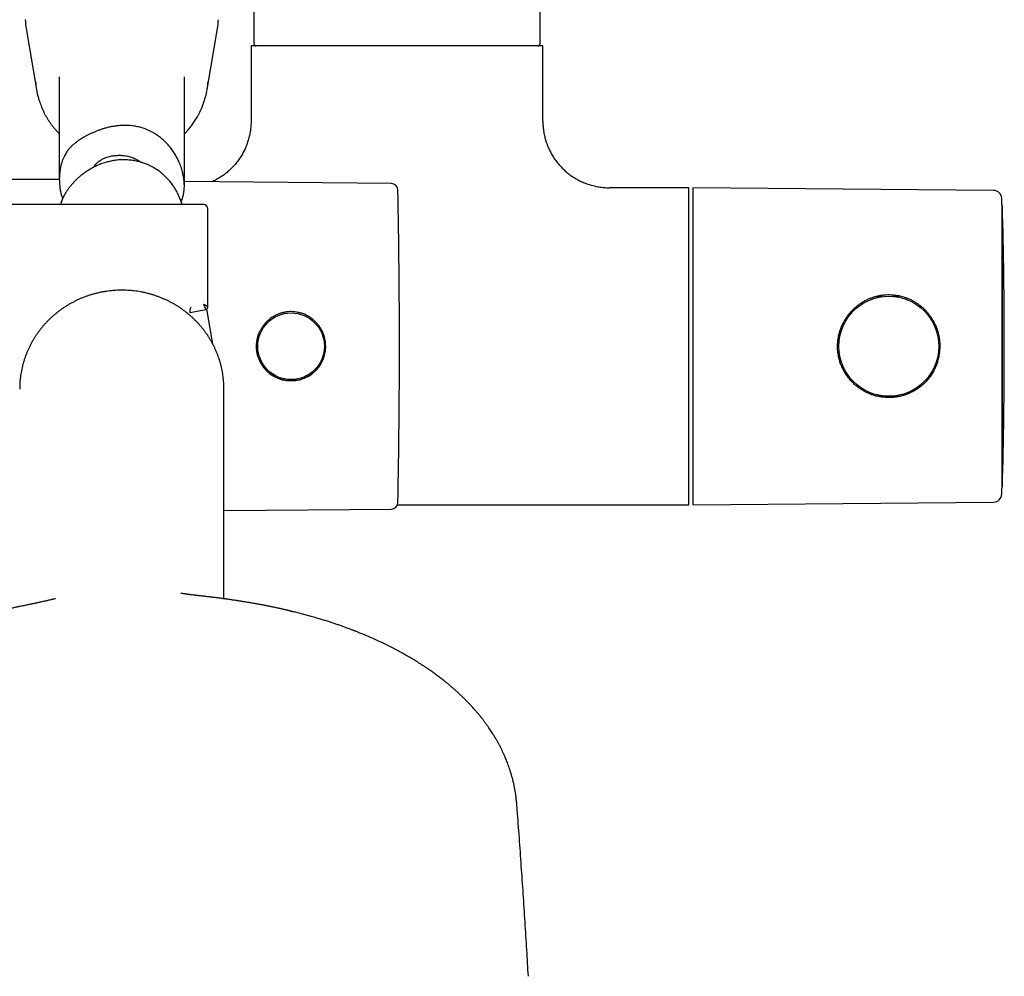
# Model space of a CAD drawing. Units: millimetres. Extents: x 8 to 1703, y 12 to 2654.
# Drawn here: x 895 to 1013, y 1197 to 1312 of the extents above; entities that cross this region are included whole.
import ezdxf

# ---------------------------------------------------------------- set-up
doc = ezdxf.new("R2010")
doc.units = ezdxf.units.MM

msp = doc.modelspace()

# ---------------------------------------------------------------- linework, layer by layer
at = {"color": 7, "linetype": 'Continuous', "lineweight": 30}
for p, q in [((922.77, 1327.87), (922.77, 1309.17)), ((957.12, 1309.17), (957.12, 1327.87)), ((895.48, 1310.95), (896.72, 1303.64)), ((917.18, 1303.64), (918.42, 1310.95)), ((922.45, 1308.87), (922.45, 1299.87)), ((957.45, 1308.87), (922.45, 1308.87)), ((957.45, 1299.87), (957.45, 1308.87)), ((899.45, 1305.16), (899.45, 1292.93)), ((914.45, 1292.1), (914.45, 1305.16)), ((899.45, 1292.87), (885.2, 1292.87)), ((939.28, 1292.38), (914.45, 1292.61)), ((974.95, 1291.87), (965.45, 1291.87)), ((974.95, 1253.87), (974.95, 1291.87)), ((1011.5, 1291.56), (975.45, 1291.87)), ((975.45, 1291.87), (975.45, 1272.87)), ((916.75, 1289.87), (886.75, 1289.87)), ((1012.51, 1289.87), (1012.51, 1255.87)), ((1012.56, 1289.72), (1012.51, 1289.72)), ((1012.56, 1289.72), (1012.56, 1279.32)), ((917.25, 1277.58), (917.25, 1289.37)), ((1012.56, 1279.32), (1012.56, 1256.02)), ((995.75, 1278.12), (995.75, 1277.95)), ((998.16, 1278.82), (997.33, 1278.81)), ((1000.35, 1278.86), (999.53, 1278.84)), ((1001.15, 1278.45), (1001.15, 1278.61)), ((915.13, 1276.9), (917.01, 1277.27)), ((917.18, 1277.13), (917.15, 1277.34)), ((917.86, 1273.13), (917.18, 1277.13)), ((917.25, 1277.53), (917.24, 1277.61)), ((917.24, 1277.53), (917.25, 1277.58)), ((994.54, 1276.94), (994.34, 1276.94)), ((1002.65, 1277.6), (1002.65, 1277.78)), ((1003.56, 1276.71), (1003.76, 1276.71)), ((975.45, 1272.87), (975.45, 1253.87)), ((919.19, 1268.31), (919.14, 1268.9)), ((994.54, 1268.81), (994.34, 1268.8)), ((1003.56, 1269.04), (1003.75, 1269.04)), ((919.2, 1267.74), (919.18, 1268.31)), ((919.2, 1242.6), (919.2, 1267.74)), ((995.75, 1267.8), (995.75, 1267.62)), ((1001.15, 1267.13), (1001.15, 1267.29)), ((1002.65, 1267.96), (1002.65, 1268.15)), ((997.35, 1266.94), (998.16, 1266.92)), ((999.53, 1266.9), (1000.35, 1266.89)), ((1012.51, 1256.02), (1012.56, 1256.02)), ((919.2, 1253.18), (939.28, 1253.36)), ((940.02, 1253.87), (974.95, 1253.87)), ((975.45, 1253.87), (1011.5, 1254.19))]:
    msp.add_line(p, q, dxfattribs=at)
at = {"color": 7, "linetype": 'Continuous', "lineweight": 30, "flags": 128}
msp.add_lwpolyline([(915.1, 1276.91), (915.11, 1276.91), (915.13, 1276.9)], dxfattribs=at)
at = {"color": 7, "linetype": 'Continuous', "lineweight": 30}
for centre, radius in [((998.95, 1272.87), 6), ((927.25, 1272.87), 4)]:
    msp.add_circle(centre, radius, dxfattribs=at)
for centre, radius, start, end in [((906.19, 1312.77), 10.86, 183.8237, 189.6306), ((907.71, 1312.77), 10.86, 350.3697, 356.0324), ((923.08, 1309.17), 0.3, 180, 270), ((956.83, 1309.17), 0.3, 270, 0), ((906.29, 1305.27), 9.71, 183.7885, 195.5559), ((907.62, 1305.27), 9.7, 345.0363, 356.1864), ((907.39, 1305.34), 9.94, 315.2405, 344.9591), ((939.27, 1291.58), 0.8, 1.0836, 89.4646), ((-49.75, 1272.87), 990, 0.00012, 1.08362), ((1011.49, 1290.56), 1, 1.6919, 89.5), ((916.75, 1289.37), 0.5, 0, 90), ((412.75, 1272.87), 600, 1.6236, 1.6919), ((412.8, 1272.87), 600, 358.39073, 1.60927), ((927.25, 1272.87), 4.15, 179.9958, 0.0001), ((-49.75, 1272.87), 990, 358.91638, 0.00012), ((412.75, 1272.87), 600, 358.3081, 358.3764), ((1011.49, 1255.19), 1, 270.5, 358.3081), ((939.27, 1254.16), 0.8, 270.5354, 358.9164)]:
    msp.add_arc(centre, radius, start, end, dxfattribs=at)
for points, knots in [([(896.94, 1302.66), (896.96, 1302.57), (897.02, 1302.38), (897.12, 1302.08), (897.23, 1301.76), (897.36, 1301.44), (897.5, 1301.13), (897.65, 1300.82), (897.81, 1300.52), (897.98, 1300.22), (898.16, 1299.93), (898.36, 1299.65), (898.56, 1299.37), (898.77, 1299.1), (898.99, 1298.84), (899.21, 1298.58), (899.37, 1298.42), (899.45, 1298.34)], [0, 0, 0, 0, 0.05435, 0.121999, 0.18965, 0.257306, 0.324966, 0.392629, 0.460298, 0.527971, 0.595648, 0.663331, 0.73102, 0.798713, 0.866412, 0.934117, 1, 1, 1, 1]), ([(914.06, 1290.21), (914.08, 1290.26), (914.14, 1290.38), (914.21, 1290.57), (914.28, 1290.8), (914.34, 1291.04), (914.39, 1291.29), (914.42, 1291.56), (914.45, 1291.84), (914.45, 1292.15), (914.44, 1292.48), (914.41, 1292.82), (914.36, 1293.18), (914.29, 1293.54), (914.2, 1293.9), (914.09, 1294.25), (913.98, 1294.58), (913.82, 1294.96), (913.62, 1295.4), (913.35, 1295.88), (913.05, 1296.35), (912.7, 1296.8), (912.33, 1297.22), (911.98, 1297.56), (911.63, 1297.85), (911.3, 1298.11), (910.9, 1298.37), (910.49, 1298.6), (910.1, 1298.78), (909.68, 1298.95), (909.23, 1299.1), (908.69, 1299.23), (908.13, 1299.31), (907.56, 1299.36), (906.98, 1299.36), (906.44, 1299.31), (905.95, 1299.24), (905.55, 1299.17), (905.18, 1299.08), (904.83, 1298.98), (904.46, 1298.86), (904.1, 1298.73), (903.74, 1298.59), (903.4, 1298.44), (903.07, 1298.28), (902.76, 1298.12), (902.49, 1297.98), (902.25, 1297.84), (902.01, 1297.69), (901.73, 1297.51), (901.45, 1297.31), (901.18, 1297.09), (900.93, 1296.87), (900.73, 1296.66), (900.56, 1296.46), (900.42, 1296.27), (900.28, 1296.07), (900.15, 1295.84), (900.01, 1295.58), (899.87, 1295.27), (899.74, 1294.91), (899.64, 1294.53), (899.55, 1294.13), (899.49, 1293.72), (899.46, 1293.31), (899.45, 1292.88), (899.46, 1292.43), (899.51, 1291.96), (899.59, 1291.45), (899.7, 1290.99), (899.8, 1290.7), (899.84, 1290.57)], [0, 0, 0, 0, 0.008405, 0.02115, 0.03401, 0.046867, 0.059781, 0.072629, 0.085471, 0.098595, 0.111715, 0.12461, 0.137508, 0.15073, 0.163955, 0.175853, 0.187764, 0.199666, 0.217873, 0.236081, 0.254819, 0.273762, 0.292813, 0.312088, 0.322487, 0.338287, 0.354087, 0.370211, 0.386335, 0.397235, 0.415909, 0.43483, 0.453874, 0.473158, 0.492975, 0.513036, 0.528242, 0.543447, 0.553689, 0.566555, 0.579418, 0.592492, 0.605562, 0.618503, 0.631441, 0.644786, 0.658138, 0.66705, 0.680564, 0.694081, 0.712264, 0.730599, 0.746798, 0.762994, 0.773945, 0.784894, 0.796061, 0.807228, 0.818519, 0.832932, 0.847346, 0.8621, 0.876857, 0.891228, 0.905601, 0.920195, 0.934789, 0.951899, 0.96901, 0.986377, 1, 1, 1, 1]), ([(922.45, 1299.87), (922.45, 1299.68), (922.44, 1299.29), (922.37, 1298.71), (922.27, 1298.14), (922.13, 1297.59), (921.95, 1297.06), (921.73, 1296.54), (921.48, 1296.03), (921.17, 1295.52), (920.82, 1295.02), (920.44, 1294.55), (920.02, 1294.12), (919.57, 1293.71), (919.09, 1293.34), (918.58, 1293.01), (918.12, 1292.75), (917.84, 1292.63), (917.73, 1292.58)], [0, 0, 0, 0, 0.064142, 0.127356, 0.189797, 0.251599, 0.312882, 0.37375, 0.434293, 0.500607, 0.566712, 0.632691, 0.698614, 0.764553, 0.830578, 0.896763, 0.963194, 1, 1, 1, 1]), ([(957.45, 1299.87), (957.45, 1299.68), (957.46, 1299.29), (957.53, 1298.71), (957.63, 1298.14), (957.77, 1297.59), (957.95, 1297.06), (958.17, 1296.54), (958.42, 1296.03), (958.73, 1295.52), (959.08, 1295.02), (959.46, 1294.55), (959.88, 1294.12), (960.33, 1293.71), (960.81, 1293.34), (961.32, 1293.01), (961.86, 1292.71), (962.42, 1292.46), (962.99, 1292.25), (963.59, 1292.08), (964.19, 1291.96), (964.82, 1291.89), (965.24, 1291.88), (965.45, 1291.87)], [0, 0, 0, 0, 0.046869, 0.09306, 0.138686, 0.183845, 0.228626, 0.273103, 0.317342, 0.365798, 0.414102, 0.462313, 0.510484, 0.558666, 0.606911, 0.655273, 0.703815, 0.752607, 0.801731, 0.850393, 0.899575, 0.949398, 1, 1, 1, 1]), ([(903.58, 1294.33), (903.58, 1294.34), (903.62, 1294.41), (903.73, 1294.56), (903.9, 1294.77), (904.11, 1294.97), (904.34, 1295.14), (904.6, 1295.3), (904.88, 1295.43), (905.16, 1295.54), (905.45, 1295.62), (905.69, 1295.68), (905.93, 1295.72), (906.16, 1295.75), (906.42, 1295.76), (906.69, 1295.77), (906.96, 1295.76), (907.24, 1295.73), (907.52, 1295.69), (907.8, 1295.63), (908.07, 1295.55), (908.34, 1295.45), (908.59, 1295.34), (908.84, 1295.21), (909.08, 1295.07), (909.23, 1294.96), (909.3, 1294.91)], [0, 0, 0, 0, 0.006004, 0.044397, 0.099563, 0.155175, 0.2119, 0.268942, 0.326693, 0.384835, 0.429743, 0.474643, 0.504886, 0.542711, 0.580532, 0.619163, 0.657792, 0.695639, 0.733488, 0.772162, 0.810837, 0.848653, 0.88647, 0.925041, 0.963612, 1, 1, 1, 1]), ([(911.54, 1293.77), (911.38, 1293.88), (911.05, 1294.12), (910.57, 1294.39), (910.12, 1294.62), (909.74, 1294.77), (909.31, 1294.92), (908.82, 1295.05), (908.23, 1295.16), (907.62, 1295.22), (907.01, 1295.23), (906.4, 1295.2), (905.85, 1295.11), (905.34, 1295), (904.94, 1294.89), (904.59, 1294.78), (904.25, 1294.65), (903.86, 1294.48), (903.43, 1294.26), (903.01, 1294.02), (902.64, 1293.78), (902.31, 1293.54), (902, 1293.3), (901.68, 1293.02), (901.38, 1292.74), (901.1, 1292.44), (900.85, 1292.15), (900.62, 1291.86), (900.41, 1291.58), (900.24, 1291.31), (900.09, 1291.08), (899.98, 1290.86), (899.87, 1290.64), (899.78, 1290.43), (899.69, 1290.2), (899.63, 1290.02), (899.61, 1289.91), (899.6, 1289.87)], [0, 0, 0, 0, 0.03772, 0.075983, 0.104965, 0.134067, 0.153644, 0.191363, 0.229612, 0.268126, 0.30718, 0.345506, 0.384343, 0.413736, 0.443239, 0.463072, 0.482886, 0.512888, 0.54302, 0.573579, 0.6043, 0.625013, 0.652273, 0.679692, 0.707474, 0.735467, 0.762763, 0.790285, 0.818278, 0.846503, 0.870092, 0.893796, 0.917544, 0.941491, 0.965463, 0.989616, 1, 1, 1, 1]), ([(914.16, 1289.87), (914.12, 1290.02), (914.02, 1290.36), (913.81, 1290.88), (913.56, 1291.39), (913.3, 1291.83), (913.07, 1292.18), (912.82, 1292.51), (912.56, 1292.82), (912.24, 1293.16), (911.9, 1293.48), (911.66, 1293.67), (911.54, 1293.77)], [0, 0, 0, 0, 0.09692, 0.22372, 0.352197, 0.449434, 0.547045, 0.612668, 0.708727, 0.805164, 0.902381, 1, 1, 1, 1]), ([(905.87, 1279.54), (905.8, 1279.54), (905.6, 1279.52), (905.28, 1279.48), (904.91, 1279.43), (904.53, 1279.36), (904.16, 1279.28), (903.79, 1279.19), (903.42, 1279.09), (903.06, 1278.98), (902.7, 1278.86), (902.35, 1278.73), (901.99, 1278.58), (901.65, 1278.43), (901.31, 1278.26), (900.97, 1278.09), (900.64, 1277.9), (900.32, 1277.71), (900, 1277.5), (899.69, 1277.29), (899.39, 1277.07), (899.09, 1276.84), (898.8, 1276.59), (898.52, 1276.34), (898.25, 1276.09), (897.98, 1275.82), (897.73, 1275.55), (897.48, 1275.27), (897.25, 1274.98), (897.02, 1274.68), (896.8, 1274.38), (896.59, 1274.07), (896.39, 1273.76), (896.2, 1273.44), (896.03, 1273.11), (895.86, 1272.78), (895.7, 1272.45), (895.6, 1272.21), (895.55, 1272.08), (895.54, 1272.06)], [0, 0, 0, 0, 0.015048, 0.043108, 0.071168, 0.099229, 0.127289, 0.155348, 0.183407, 0.211466, 0.239523, 0.26758, 0.295636, 0.323691, 0.351745, 0.379797, 0.407849, 0.435899, 0.463948, 0.491996, 0.520042, 0.548086, 0.576129, 0.604171, 0.63221, 0.660248, 0.688285, 0.716319, 0.744352, 0.772383, 0.800412, 0.828439, 0.856464, 0.884488, 0.91251, 0.94053, 0.968549, 0.995089, 1, 1, 1, 1]), ([(906.86, 1279.59), (906.84, 1279.59), (906.69, 1279.59), (906.42, 1279.58), (906.11, 1279.57), (905.93, 1279.55), (905.87, 1279.54)], [0, 0, 0, 0, 0.078262, 0.440601, 0.822815, 1, 1, 1, 1]), ([(917.88, 1273.1), (917.85, 1273.16), (917.76, 1273.32), (917.6, 1273.6), (917.41, 1273.91), (917.21, 1274.23), (916.99, 1274.53), (916.77, 1274.83), (916.54, 1275.12), (916.3, 1275.41), (916.05, 1275.68), (915.79, 1275.95), (915.52, 1276.22), (915.24, 1276.47), (914.96, 1276.71), (914.66, 1276.95), (914.36, 1277.18), (914.06, 1277.4), (913.74, 1277.61), (913.42, 1277.81), (913.1, 1278), (912.76, 1278.18), (912.43, 1278.34), (912.08, 1278.5), (911.73, 1278.65), (911.38, 1278.79), (911.02, 1278.92), (910.66, 1279.04), (910.3, 1279.14), (909.93, 1279.24), (909.56, 1279.32), (909.18, 1279.4), (908.81, 1279.46), (908.43, 1279.51), (908.05, 1279.55), (907.67, 1279.57), (907.3, 1279.59), (907.03, 1279.59), (906.89, 1279.59), (906.86, 1279.59)], [0, 0, 0, 0, 0.015066, 0.043086, 0.071108, 0.099132, 0.127157, 0.155184, 0.183212, 0.211243, 0.239275, 0.267309, 0.295344, 0.323382, 0.351421, 0.379462, 0.407504, 0.435549, 0.463595, 0.491642, 0.519691, 0.547741, 0.575793, 0.603846, 0.6319, 0.659956, 0.688012, 0.71607, 0.744129, 0.772188, 0.800248, 0.828309, 0.856371, 0.884433, 0.912496, 0.940559, 0.968623, 0.99521, 1, 1, 1, 1]), ([(917.01, 1277.3), (917.01, 1277.31), (917.01, 1277.33), (916.99, 1277.39), (916.96, 1277.46), (916.93, 1277.54), (916.89, 1277.62), (916.85, 1277.71), (916.8, 1277.8), (916.77, 1277.85), (916.75, 1277.88)], [0, 0, 0, 0, 0.128996, 0.257323, 0.384262, 0.509705, 0.633771, 0.75661, 0.878468, 1, 1, 1, 1]), ([(917.25, 1277.58), (917.25, 1277.59), (917.24, 1277.61), (917.21, 1277.64), (917.16, 1277.69), (917.11, 1277.72), (917.05, 1277.76), (916.99, 1277.78), (916.94, 1277.81), (916.9, 1277.83), (916.86, 1277.84), (916.81, 1277.86), (916.77, 1277.87), (916.75, 1277.88)], [0, 0, 0, 0, 0.1202692, 0.2449648, 0.3745542, 0.5094666, 0.5857297, 0.6680901, 0.7565844, 0.8020721, 0.8578046, 0.9237816, 1, 1, 1, 1]), ([(1004.35, 1269.92), (1004.41, 1270.05), (1004.54, 1270.3), (1004.71, 1270.69), (1004.83, 1271.05), (1004.92, 1271.37), (1004.98, 1271.65), (1005.03, 1271.94), (1005.07, 1272.25), (1005.1, 1272.61), (1005.1, 1273.01), (1005.08, 1273.34), (1005.06, 1273.59), (1005.04, 1273.76), (1005.01, 1273.93), (1004.98, 1274.1), (1004.94, 1274.28), (1004.9, 1274.45), (1004.83, 1274.68), (1004.73, 1274.99), (1004.57, 1275.37), (1004.42, 1275.69), (1004.29, 1275.92), (1004.19, 1276.09), (1004.09, 1276.25), (1003.98, 1276.41), (1003.86, 1276.57), (1003.71, 1276.77), (1003.51, 1277), (1003.28, 1277.25), (1003.03, 1277.48), (1002.76, 1277.7), (1002.49, 1277.91), (1002.2, 1278.1), (1001.88, 1278.29), (1001.52, 1278.47), (1001.13, 1278.63), (1000.77, 1278.75), (1000.45, 1278.84), (1000.16, 1278.9), (999.88, 1278.95), (999.57, 1278.99), (999.21, 1279.02), (998.81, 1279.02), (998.49, 1279.01), (998.26, 1278.98), (998.11, 1278.96), (997.95, 1278.94), (997.8, 1278.91), (997.65, 1278.88), (997.5, 1278.85), (997.35, 1278.81), (997.13, 1278.75), (996.83, 1278.65), (996.46, 1278.5), (996.15, 1278.35), (995.93, 1278.23), (995.79, 1278.15), (995.65, 1278.06), (995.51, 1277.97), (995.37, 1277.87), (995.22, 1277.77), (995, 1277.59), (994.72, 1277.34), (994.38, 1277), (994.08, 1276.63), (993.79, 1276.24), (993.63, 1275.96), (993.55, 1275.82)], [0, 0, 0, 0, 0.022369, 0.044106, 0.065214, 0.080637, 0.095713, 0.110443, 0.124832, 0.145255, 0.165815, 0.186523, 0.195446, 0.204399, 0.213381, 0.222394, 0.231437, 0.240513, 0.249621, 0.269358, 0.290731, 0.313746, 0.323239, 0.332987, 0.342989, 0.353246, 0.363757, 0.374523, 0.392374, 0.41023, 0.42809, 0.445939, 0.463789, 0.481658, 0.499549, 0.522149, 0.54404, 0.565227, 0.580661, 0.595705, 0.610363, 0.624638, 0.644934, 0.665438, 0.68616, 0.69399, 0.701852, 0.709748, 0.717677, 0.72564, 0.733638, 0.741671, 0.749739, 0.768939, 0.79004, 0.813046, 0.821224, 0.829619, 0.838231, 0.84706, 0.856105, 0.865368, 0.874848, 0.899879, 0.924914, 0.949803, 0.974757, 1, 1, 1, 1]), ([(915.13, 1276.9), (915.13, 1276.9), (915.13, 1276.9), (915.13, 1276.92), (915.13, 1276.96), (915.14, 1277.03), (915.14, 1277.12), (915.15, 1277.2), (915.16, 1277.28), (915.18, 1277.35), (915.19, 1277.39)], [0, 0, 0, 0, 0.0261963, 0.1551004, 0.3160166, 0.4694051, 0.6663187, 0.726347, 0.8374061, 1, 1, 1, 1]), ([(915.19, 1277.39), (915.2, 1277.42), (915.22, 1277.47), (915.24, 1277.53), (915.25, 1277.56), (915.25, 1277.57), (915.25, 1277.57), (915.25, 1277.57)], [0, 0, 0, 0, 0.5016111, 0.8604234, 0.9577005, 0.9857268, 1, 1, 1, 1]), ([(917.01, 1277.27), (917.04, 1277.28), (917.11, 1277.3), (917.19, 1277.37), (917.24, 1277.46), (917.25, 1277.53), (917.25, 1277.57)], [0, 0, 0, 0, 0.2501319, 0.5001807, 0.7501384, 1, 1, 1, 1]), ([(917.25, 1277.57), (917.25, 1277.57), (917.25, 1277.57), (917.25, 1277.57), (917.25, 1277.58)], [0, 0, 0, 0, 0.119219, 1, 1, 1, 1]), ([(930.89, 1270.88), (930.95, 1270.99), (931.05, 1271.19), (931.17, 1271.5), (931.27, 1271.82), (931.34, 1272.12), (931.38, 1272.46), (931.41, 1272.83), (931.39, 1273.14), (931.37, 1273.37), (931.35, 1273.5), (931.33, 1273.64), (931.3, 1273.78), (931.27, 1273.91), (931.23, 1274.06), (931.17, 1274.23), (931.1, 1274.42), (931.01, 1274.63), (930.91, 1274.83), (930.79, 1275.05), (930.64, 1275.26), (930.47, 1275.49), (930.27, 1275.72), (930.04, 1275.95), (929.79, 1276.16), (929.52, 1276.35), (929.21, 1276.54), (928.86, 1276.71), (928.46, 1276.85), (928.08, 1276.94), (927.69, 1277), (927.29, 1277.03), (926.98, 1277.02), (926.75, 1276.99), (926.62, 1276.97), (926.48, 1276.95), (926.35, 1276.92), (926.21, 1276.89), (926.06, 1276.85), (925.89, 1276.79), (925.7, 1276.72), (925.5, 1276.64), (925.29, 1276.53), (925.08, 1276.41), (924.86, 1276.27), (924.61, 1276.08), (924.34, 1275.84), (924.06, 1275.54), (923.81, 1275.21), (923.68, 1274.98), (923.61, 1274.86)], [0, 0, 0, 0, 0.0268315, 0.0527355, 0.0777155, 0.1017754, 0.1249197, 0.1556193, 0.1866588, 0.1970867, 0.2075542, 0.2180615, 0.2286091, 0.2391975, 0.249827, 0.2646204, 0.2804321, 0.2972629, 0.3151134, 0.3339844, 0.3538763, 0.3747894, 0.3997878, 0.4247887, 0.4497353, 0.4747099, 0.4997981, 0.5331656, 0.5651185, 0.595665, 0.6248148, 0.655383, 0.6863992, 0.6968437, 0.70734, 0.7178885, 0.7284897, 0.739144, 0.7498519, 0.7644715, 0.780172, 0.7969544, 0.8148195, 0.8337679, 0.8537999, 0.8749162, 0.9061839, 0.9374545, 0.9685552, 1, 1, 1, 1]), ([(1004.35, 1269.92), (1004.27, 1269.78), (1004.11, 1269.51), (1003.83, 1269.12), (1003.52, 1268.75), (1003.18, 1268.4), (1002.82, 1268.09), (1002.44, 1267.8), (1002.03, 1267.54), (1001.6, 1267.32), (1001.16, 1267.13), (1000.73, 1266.98), (1000.31, 1266.87), (999.91, 1266.79), (999.51, 1266.74), (999.1, 1266.72), (998.7, 1266.72), (998.29, 1266.75), (997.89, 1266.81), (997.5, 1266.89), (997.11, 1267), (996.73, 1267.13), (996.36, 1267.29), (995.98, 1267.48), (995.59, 1267.72), (995.19, 1267.99), (994.83, 1268.3), (994.48, 1268.64), (994.17, 1269), (993.88, 1269.38), (993.62, 1269.79), (993.4, 1270.22), (993.2, 1270.66), (993.06, 1271.09), (992.95, 1271.51), (992.87, 1271.91), (992.82, 1272.31), (992.8, 1272.71), (992.8, 1273.12), (992.83, 1273.52), (992.89, 1273.93), (992.97, 1274.32), (993.08, 1274.71), (993.21, 1275.09), (993.37, 1275.46), (993.49, 1275.7), (993.55, 1275.82)], [0, 0, 0, 0, 0.024953, 0.049899, 0.074948, 0.099915, 0.124875, 0.149943, 0.174883, 0.199922, 0.224913, 0.249841, 0.270748, 0.29155, 0.312346, 0.333171, 0.353966, 0.374834, 0.395615, 0.416416, 0.437335, 0.458108, 0.478917, 0.499852, 0.524784, 0.549784, 0.574868, 0.599845, 0.624883, 0.649933, 0.674906, 0.699961, 0.724952, 0.749917, 0.770806, 0.791617, 0.812437, 0.83329, 0.854101, 0.874961, 0.895777, 0.916587, 0.937479, 0.958286, 0.979098, 1, 1, 1, 1]), ([(930.89, 1270.88), (930.82, 1270.76), (930.69, 1270.53), (930.44, 1270.21), (930.16, 1269.91), (929.86, 1269.64), (929.53, 1269.4), (929.18, 1269.19), (928.81, 1269.02), (928.42, 1268.88), (928.03, 1268.79), (927.62, 1268.73), (927.21, 1268.71), (926.81, 1268.74), (926.4, 1268.8), (926.01, 1268.91), (925.62, 1269.05), (925.26, 1269.22), (924.91, 1269.44), (924.59, 1269.68), (924.29, 1269.96), (924.02, 1270.26), (923.78, 1270.59), (923.57, 1270.94), (923.4, 1271.31), (923.26, 1271.69), (923.17, 1272.09), (923.11, 1272.5), (923.09, 1272.91), (923.12, 1273.31), (923.18, 1273.72), (923.28, 1274.11), (923.42, 1274.5), (923.55, 1274.74), (923.61, 1274.86)], [0, 0, 0, 0, 0.031217, 0.062451, 0.093702, 0.124926, 0.156194, 0.187404, 0.218671, 0.249878, 0.281134, 0.312358, 0.343585, 0.374838, 0.406042, 0.43732, 0.468526, 0.499814, 0.53103, 0.562312, 0.593556, 0.624822, 0.656095, 0.687346, 0.718636, 0.749874, 0.781149, 0.812405, 0.843667, 0.874939, 0.906192, 0.937473, 0.968711, 1, 1, 1, 1]), ([(895.54, 1272.06), (895.52, 1272), (895.45, 1271.82), (895.34, 1271.53), (895.22, 1271.18), (895.12, 1270.82), (895.02, 1270.47), (894.94, 1270.11), (894.87, 1269.74), (894.81, 1269.38), (894.78, 1269.1), (894.76, 1268.94), (894.76, 1268.9)], [0, 0, 0, 0, 0.060774, 0.173771, 0.286768, 0.399759, 0.512746, 0.625728, 0.738705, 0.851679, 0.96465, 1, 1, 1, 1]), ([(919.14, 1268.9), (919.13, 1269.01), (919.1, 1269.25), (919.05, 1269.61), (918.99, 1269.97), (918.91, 1270.33), (918.82, 1270.69), (918.72, 1271.04), (918.61, 1271.4), (918.48, 1271.74), (918.35, 1272.09), (918.2, 1272.43), (918.05, 1272.77), (917.94, 1272.99), (917.88, 1273.1)], [0, 0, 0, 0, 0.077828, 0.161651, 0.245475, 0.329301, 0.413129, 0.496959, 0.580792, 0.664628, 0.748468, 0.832312, 0.916159, 1, 1, 1, 1]), ([(894.76, 1268.9), (894.75, 1268.82), (894.72, 1268.57), (894.7, 1268.19), (894.7, 1267.88), (894.7, 1267.74)], [0, 0, 0, 0, 0.20016, 0.639601, 1, 1, 1, 1]), ([(899, 1242.61), (899, 1242.61), (899, 1242.61), (898.99, 1242.61), (898.97, 1242.61), (898.95, 1242.6), (898.92, 1242.6), (898.87, 1242.59), (898.81, 1242.57), (898.73, 1242.55), (898.64, 1242.52), (898.53, 1242.5), (898.39, 1242.46), (898.22, 1242.43), (898.05, 1242.39), (897.87, 1242.35), (897.69, 1242.3), (897.48, 1242.26), (897.28, 1242.21), (897.08, 1242.17), (896.89, 1242.13), (896.7, 1242.09), (896.5, 1242.05), (896.32, 1242.01), (896.15, 1241.97), (895.98, 1241.94), (895.81, 1241.9), (895.62, 1241.86), (895.41, 1241.82), (895.17, 1241.77), (894.91, 1241.71), (894.67, 1241.66), (894.45, 1241.62), (894.27, 1241.58), (894.07, 1241.53), (893.88, 1241.49), (893.69, 1241.44), (893.54, 1241.41), (893.42, 1241.38), (893.32, 1241.36), (893.23, 1241.34), (893.1, 1241.31), (892.95, 1241.27), (892.79, 1241.23), (892.62, 1241.19), (892.44, 1241.15), (892.14, 1241.08), (891.69, 1240.97), (891.14, 1240.83), (890.65, 1240.7), (890.17, 1240.58), (889.65, 1240.44), (889.12, 1240.29), (888.75, 1240.18), (888.5, 1240.11), (888.31, 1240.05), (888.12, 1239.99), (887.93, 1239.94), (887.76, 1239.89), (887.63, 1239.84), (887.53, 1239.82), (887.46, 1239.79), (887.37, 1239.77), (887.26, 1239.73), (887.14, 1239.69), (887, 1239.65), (886.86, 1239.6), (886.7, 1239.55), (886.55, 1239.5), (886.41, 1239.45), (886.29, 1239.41), (886.19, 1239.38), (886.11, 1239.35), (886.02, 1239.32), (885.92, 1239.29), (885.8, 1239.25), (885.67, 1239.21), (885.56, 1239.17), (885.5, 1239.14), (885.48, 1239.13)], [0, 0, 0, 0, 0.006666, 0.028495, 0.048031, 0.068804, 0.089443, 0.108833, 0.127023, 0.144075, 0.160067, 0.175082, 0.188716, 0.203013, 0.2194, 0.237902, 0.256904, 0.274318, 0.290318, 0.302603, 0.31427, 0.325527, 0.336534, 0.34728, 0.357801, 0.368136, 0.378243, 0.390241, 0.402994, 0.417266, 0.433074, 0.450492, 0.46096, 0.47194, 0.483431, 0.495433, 0.507127, 0.516401, 0.523399, 0.528202, 0.533209, 0.54091, 0.550207, 0.559992, 0.570166, 0.580727, 0.591681, 0.622881, 0.659798, 0.689193, 0.709842, 0.74686, 0.781217, 0.803812, 0.815093, 0.826683, 0.838097, 0.849345, 0.859952, 0.868601, 0.873286, 0.877151, 0.882107, 0.888908, 0.897427, 0.906005, 0.914137, 0.924236, 0.93357, 0.942015, 0.949173, 0.955019, 0.959901, 0.964615, 0.970588, 0.977778, 0.985514, 0.993783, 1, 1, 1, 1]), ([(927.4, 1241.06), (927.39, 1241.06), (927.35, 1241.08), (927.25, 1241.1), (927.13, 1241.14), (927.01, 1241.17), (926.91, 1241.19), (926.8, 1241.22), (926.67, 1241.25), (926.52, 1241.28), (926.35, 1241.32), (926.18, 1241.36), (926.03, 1241.4), (925.88, 1241.43), (925.72, 1241.47), (925.54, 1241.51), (925.35, 1241.55), (925.17, 1241.59), (925, 1241.62), (924.86, 1241.65), (924.73, 1241.68), (924.62, 1241.7), (924.5, 1241.72), (924.37, 1241.75), (924.22, 1241.78), (924.06, 1241.81), (923.9, 1241.84), (923.73, 1241.87), (923.56, 1241.9), (923.4, 1241.93), (923.25, 1241.96), (923.1, 1241.99), (922.93, 1242.02), (922.73, 1242.05), (922.53, 1242.09), (922.33, 1242.12), (922.14, 1242.15), (921.94, 1242.19), (921.75, 1242.22), (921.54, 1242.25), (921.35, 1242.28), (921.16, 1242.31), (921, 1242.34), (920.87, 1242.36), (920.75, 1242.38), (920.61, 1242.4), (920.43, 1242.42), (920.24, 1242.45), (920.04, 1242.48), (919.86, 1242.51), (919.7, 1242.53), (919.57, 1242.55), (919.47, 1242.56), (919.39, 1242.57), (919.29, 1242.59), (919.17, 1242.6), (919.04, 1242.62), (918.87, 1242.65), (918.68, 1242.67), (918.47, 1242.7), (918.29, 1242.72), (918.13, 1242.74), (918.01, 1242.75), (917.91, 1242.76), (917.81, 1242.78), (917.68, 1242.79), (917.55, 1242.81), (917.42, 1242.82), (917.3, 1242.84), (917.19, 1242.85), (917.09, 1242.86), (917.02, 1242.87), (916.94, 1242.88), (916.86, 1242.89), (916.75, 1242.9), (916.61, 1242.92), (916.44, 1242.94), (916.25, 1242.96), (916.05, 1242.98), (915.86, 1243.01), (915.69, 1243.03), (915.53, 1243.05), (915.37, 1243.07), (915.23, 1243.08), (915.1, 1243.1), (914.99, 1243.11), (914.88, 1243.13), (914.76, 1243.14), (914.64, 1243.16), (914.53, 1243.18), (914.44, 1243.19), (914.35, 1243.2), (914.3, 1243.21), (914.23, 1243.22), (914.16, 1243.23), (914.1, 1243.24), (914.07, 1243.25), (914.06, 1243.25), (914.04, 1243.25), (914.03, 1243.25), (914.02, 1243.25), (914.02, 1243.24), (914.02, 1243.24), (914.01, 1243.24)], [0, 0, 0, 0, 0.002581, 0.009685, 0.017022, 0.023968, 0.030554, 0.036858, 0.043471, 0.054761, 0.065907, 0.076378, 0.086068, 0.095164, 0.104978, 0.115999, 0.12847, 0.140235, 0.151032, 0.159595, 0.167086, 0.174194, 0.18164, 0.189253, 0.198198, 0.208813, 0.219709, 0.229365, 0.240387, 0.25025, 0.259072, 0.267861, 0.278363, 0.290059, 0.302952, 0.316415, 0.328056, 0.339246, 0.352896, 0.366953, 0.379314, 0.390137, 0.39946, 0.407217, 0.413443, 0.42258, 0.434636, 0.446861, 0.458723, 0.470224, 0.481079, 0.488364, 0.494473, 0.499407, 0.504702, 0.512089, 0.521368, 0.530833, 0.543743, 0.556259, 0.568022, 0.577625, 0.584937, 0.589615, 0.596358, 0.605186, 0.614339, 0.6226, 0.629973, 0.637721, 0.643925, 0.648516, 0.652964, 0.659117, 0.666983, 0.676559, 0.687841, 0.70363, 0.718473, 0.732132, 0.744614, 0.755927, 0.768668, 0.779526, 0.788508, 0.79691, 0.806093, 0.816063, 0.826828, 0.835961, 0.845233, 0.853141, 0.859658, 0.865775, 0.880706, 0.895288, 0.904573, 0.916089, 0.929849, 0.945857, 0.964109, 0.984601, 1, 1, 1, 1]), ([(927.39, 1241.07), (927.34, 1241.08), (927.28, 1241.08), (927.24, 1241.06), (927.23, 1241.05)], [0, 0, 0, 0, 0.826854, 1, 1, 1, 1]), ([(954.32, 1217.96), (954.32, 1218.01), (954.31, 1218.11), (954.3, 1218.25), (954.29, 1218.35), (954.28, 1218.45), (954.26, 1218.59), (954.24, 1218.76), (954.22, 1218.97), (954.19, 1219.16), (954.16, 1219.35), (954.13, 1219.52), (954.11, 1219.68), (954.08, 1219.82), (954.05, 1219.98), (954.02, 1220.15), (953.98, 1220.34), (953.93, 1220.54), (953.88, 1220.75), (953.84, 1220.94), (953.79, 1221.11), (953.75, 1221.27), (953.71, 1221.42), (953.67, 1221.55), (953.64, 1221.65), (953.62, 1221.73), (953.59, 1221.79), (953.57, 1221.87), (953.54, 1221.96), (953.51, 1222.07), (953.47, 1222.19), (953.4, 1222.39), (953.31, 1222.64), (953.2, 1222.95), (953.08, 1223.23), (952.99, 1223.47), (952.9, 1223.67), (952.84, 1223.82), (952.77, 1223.97), (952.7, 1224.13), (952.61, 1224.31), (952.5, 1224.54), (952.36, 1224.83), (952.18, 1225.16), (952.03, 1225.43), (951.92, 1225.63), (951.86, 1225.74), (951.8, 1225.84), (951.75, 1225.92), (951.71, 1225.99), (951.66, 1226.07), (951.61, 1226.16), (951.54, 1226.27), (951.44, 1226.43), (951.3, 1226.64), (951.14, 1226.89), (950.97, 1227.14), (950.81, 1227.37), (950.67, 1227.56), (950.55, 1227.73), (950.43, 1227.88), (950.33, 1228.02), (950.24, 1228.14), (950.17, 1228.23), (950.12, 1228.3), (950.08, 1228.34), (950.04, 1228.39), (950, 1228.45), (949.94, 1228.52), (949.83, 1228.66), (949.66, 1228.86), (949.45, 1229.1), (949.24, 1229.34), (949.03, 1229.58), (948.8, 1229.84), (948.54, 1230.1), (948.32, 1230.33), (948.13, 1230.52), (948, 1230.65), (947.87, 1230.78), (947.74, 1230.9), (947.64, 1231), (947.55, 1231.09), (947.48, 1231.15), (947.42, 1231.2), (947.38, 1231.24), (947.34, 1231.28), (947.3, 1231.32), (947.24, 1231.38), (947.16, 1231.45), (947.06, 1231.53), (946.95, 1231.64), (946.83, 1231.74), (946.7, 1231.85), (946.57, 1231.96), (946.45, 1232.07), (946.26, 1232.23), (946, 1232.45), (945.64, 1232.74), (945.25, 1233.04), (944.81, 1233.38), (944.43, 1233.65), (944.13, 1233.87), (943.91, 1234.02), (943.71, 1234.16), (943.53, 1234.28), (943.38, 1234.39), (943.25, 1234.47), (943.15, 1234.54), (943.06, 1234.59), (942.96, 1234.66), (942.84, 1234.74), (942.68, 1234.84), (942.49, 1234.96), (942.29, 1235.09), (942.07, 1235.22), (941.75, 1235.42), (941.33, 1235.66), (940.79, 1235.97), (940.23, 1236.28), (939.63, 1236.6), (938.91, 1236.97), (938.07, 1237.38), (937.1, 1237.82), (936.35, 1238.14), (935.86, 1238.35), (935.63, 1238.44), (935.42, 1238.53), (935.25, 1238.6), (935.11, 1238.65), (935, 1238.7), (934.92, 1238.73), (934.84, 1238.76), (934.75, 1238.79), (934.64, 1238.83), (934.5, 1238.89), (934.33, 1238.95), (934.15, 1239.02), (933.9, 1239.11), (933.57, 1239.23), (933.16, 1239.38), (932.73, 1239.53), (932.3, 1239.67), (931.84, 1239.82), (931.22, 1240.02), (930.46, 1240.25), (929.56, 1240.51), (928.68, 1240.75), (927.96, 1240.94), (927.53, 1241.04), (927.39, 1241.07)], [0, 0, 0, 0, 0.003974, 0.007467, 0.010559, 0.013644, 0.016822, 0.02333, 0.029994, 0.035971, 0.04195, 0.047424, 0.05219, 0.056517, 0.061371, 0.066917, 0.073157, 0.079782, 0.086439, 0.093129, 0.098386, 0.103663, 0.108692, 0.112859, 0.116139, 0.118532, 0.120388, 0.12285, 0.125916, 0.129588, 0.133785, 0.137989, 0.148816, 0.159014, 0.168614, 0.177646, 0.183247, 0.188312, 0.193031, 0.198367, 0.204451, 0.211273, 0.222538, 0.234052, 0.245796, 0.250426, 0.254441, 0.257843, 0.260631, 0.262915, 0.265571, 0.268842, 0.272726, 0.277225, 0.286124, 0.295112, 0.304162, 0.313276, 0.319387, 0.325525, 0.331407, 0.336502, 0.340801, 0.344302, 0.346493, 0.348193, 0.349615, 0.351643, 0.354372, 0.357801, 0.367359, 0.376732, 0.385828, 0.394804, 0.404483, 0.414985, 0.426309, 0.431552, 0.436953, 0.442271, 0.446968, 0.451024, 0.45444, 0.457216, 0.459199, 0.460643, 0.461872, 0.463602, 0.465859, 0.468643, 0.472282, 0.476547, 0.481161, 0.48572, 0.49022, 0.494662, 0.499045, 0.510799, 0.522111, 0.535763, 0.550319, 0.56578, 0.572668, 0.579676, 0.586092, 0.591666, 0.5964, 0.600232, 0.603253, 0.605633, 0.608394, 0.612397, 0.617179, 0.622738, 0.62901, 0.635512, 0.642149, 0.656823, 0.672112, 0.688018, 0.704536, 0.721274, 0.746493, 0.771609, 0.79662, 0.803076, 0.808839, 0.813849, 0.818106, 0.82161, 0.824318, 0.8263, 0.827766, 0.829793, 0.832585, 0.836113, 0.840246, 0.844591, 0.849121, 0.858559, 0.868712, 0.878381, 0.888621, 0.89943, 0.9108, 0.931556, 0.951808, 0.971558, 0.990805, 1, 1, 1, 1]), ([(955.71, 1197.34), (955.65, 1198.39), (955.53, 1200.57), (955.32, 1203.86), (955.1, 1207.22), (954.87, 1210.57), (954.63, 1213.93), (954.45, 1216.39), (954.34, 1217.74), (954.32, 1217.96)], [0, 0, 0, 0, 0.153378, 0.316074, 0.478765, 0.64145, 0.804129, 0.9668, 1, 1, 1, 1])]:
    msp.add_open_spline(points, degree=3, knots=knots, dxfattribs=at)

doc.saveas('drawing.dxf')
